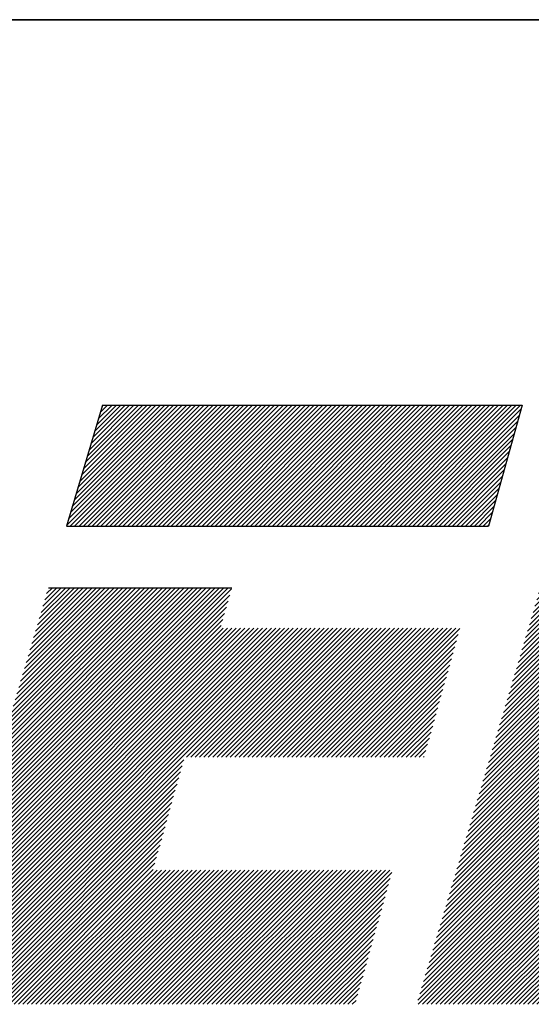
# Model space of a CAD drawing. Extents: x -39 to 579, y 409 to 972.
# Drawn here: x 53 to 57, y 898 to 906 of the extents above; entities that cross this region are included whole.
import ezdxf

# ---------------------------------------------------------------- set-up
doc = ezdxf.new("R2010")
doc.units = 0
doc.header["$LTSCALE"] = 7
doc.header["$MEASUREMENT"] = 0
doc.layers.get('0').update_dxf_attribs({"color": 3, "linetype": 'CONTINUOUS'})
doc.layers.add('3', color=3, linetype='CONTINUOUS')

msp = doc.modelspace()

# ---------------------------------------------------------------- hatches: boundary and pattern name
h = msp.add_hatch()
h.set_pattern_fill('ANSI31', scale=0.198, style=0)
h.set_pattern_definition([(45, (-91.954435, 840.488497), (-0.017500893, 0.017500893), [])])
h.paths.add_polyline_path([(53.7492, 902.8248), (53.4634, 901.8619), (56.8254, 901.8619), (57.0941, 902.8248)])
h.paths.add_polyline_path([(54.6904, 901.0489), (54.7802, 901.3707), (53.3193, 901.3707), (52.3333, 898.0538), (55.7629, 898.0538), (56.0613, 899.1231), (54.1531, 899.1231), (54.4038, 900.0218), (56.312, 900.0218), (56.5986, 901.0489)])
h = msp.add_hatch()
h.set_pattern_fill('ANSI31', scale=0.198, style=0)
h.set_pattern_definition([(45, (-88.034872, 840.488497), (-0.017500893, 0.017500893), [])])
h.paths.add_polyline_path([(57.6688, 902.8248), (57.383, 901.8619), (60.745, 901.8619), (61.0137, 902.8248)])
h.paths.add_polyline_path([(58.61, 901.0489), (58.6998, 901.3707), (57.2388, 901.3707), (56.2529, 898.0538), (59.6825, 898.0538), (59.9808, 899.1231), (58.0727, 899.1231), (58.3234, 900.0218), (60.2316, 900.0218), (60.5181, 901.0489)])

# ---------------------------------------------------------------- linework, layer by layer
at = {"color": 7}
for p, q in [((-25.4063, 905.8937), (86.3937, 905.8937)), ((53.7492, 902.8248), (53.4634, 901.8619)), ((53.7492, 902.8248), (57.0941, 902.8248)), ((57.0941, 902.8248), (56.8254, 901.8619)), ((53.4634, 901.8619), (56.8254, 901.8619)), ((53.3193, 901.3707), (54.7802, 901.3707))]:
    msp.add_line(p, q, dxfattribs=at)
at = {"layer": '3', "color": 7}
msp.add_line((85.3937, 905.8937), (-24.4063, 905.8937), dxfattribs=at)
msp.add_line((85.3937, 905.8937), (-24.4063, 905.8937), dxfattribs=at)

doc.saveas('drawing.dxf')
